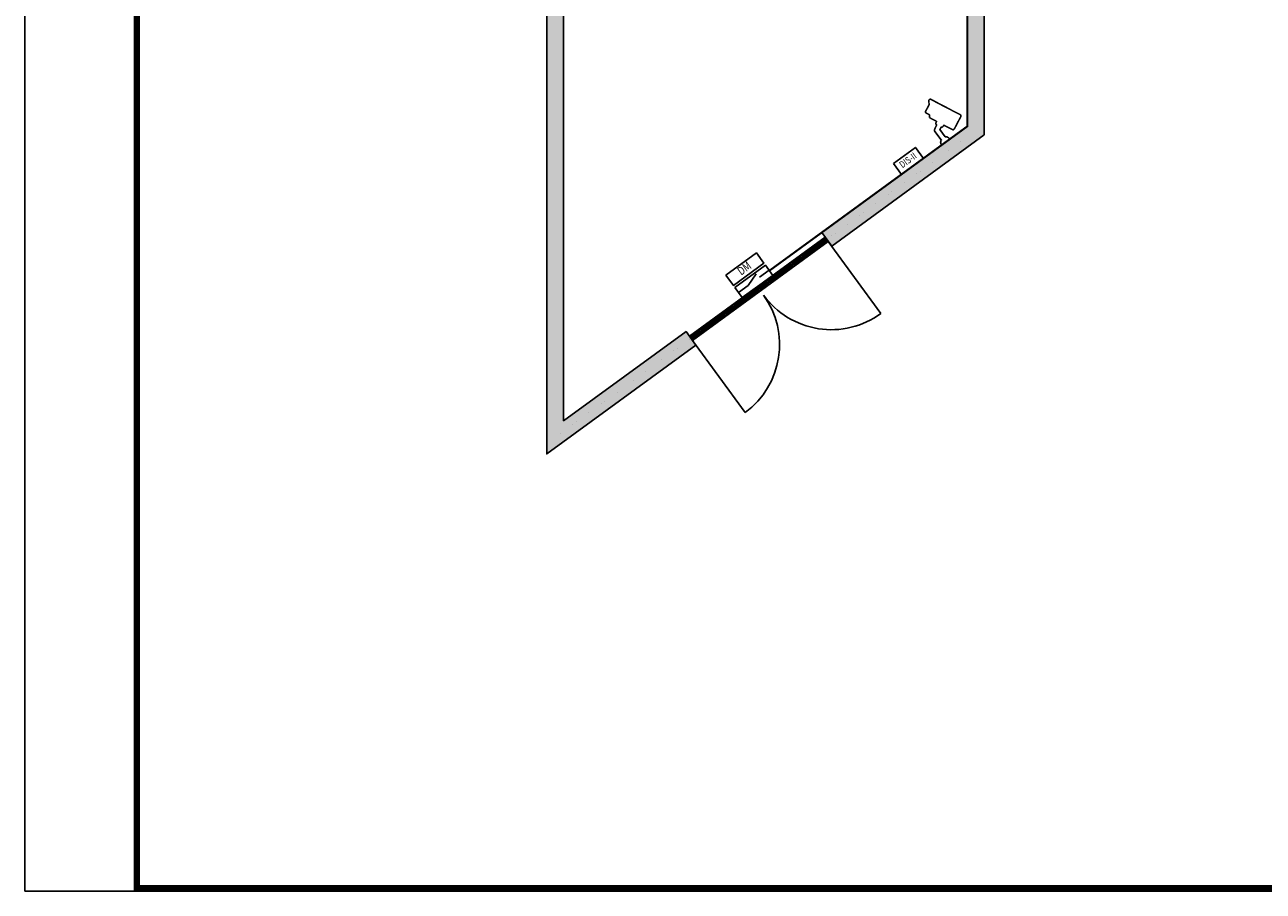
# Model space of a CAD drawing. Extents: x -7257 to 22184, y -7361 to 13267.
# Drawn here: x -7257 to 7463, y -7325 to 2971 of the extents above; entities that cross this region are included whole.
import ezdxf
from ezdxf.enums import TextEntityAlignment as Align

# ---------------------------------------------------------------- set-up
doc = ezdxf.new("R2010")
doc.units = 0
doc.layers.get('0').update_dxf_attribs({"linetype": 'CONTINUOUS'})
doc.layers.get('Defpoints').update_dxf_attribs({"linetype": 'CONTINUOUS'})
for name, color, linetype in [('BORDER', 15, 'CONTINUOUS'), ('door', 7, 'CONTINUOUS'), ('Equipment-CAM', 3, 'CONTINUOUS'), ('Equipment-DIS-DIU', 1, 'CONTINUOUS'), ('Equipment-DM', 4, 'CONTINUOUS'), ('wall', 7, 'CONTINUOUS')]:
    doc.layers.add(name, color=color, linetype=linetype)
doc.layers.add('mono-door', color=4, linetype='CONTINUOUS', plot=False)
doc.layers.add('mono-outerwall', color=6, linetype='CONTINUOUS', plot=False)
doc.styles.get("Standard").update_dxf_attribs({"font": 'txt', "width": 0.8})

# ---------------------------------------------------------------- blocks, each defined once
blk = doc.blocks.new('2000door')
at = {"layer": 'wall'}
h = blk.add_hatch(dxfattribs=at)
h.set_pattern_fill('GRATE', color=256, scale=25, style=0)
h.set_pattern_definition([(0, (-34235.465, 9095.889), (0, 19.84375), []), (90, (-34235.465, 9095.89), (-79.375, 5e-15), [])])
h.paths.add_polyline_path([(31.25, 2000), (-31.25, 2000), (-31.25, 0), (31.25, 0)])
for p, q in [((-31.25, 2000), (-31.25, 0)), ((31.25, 2000), (-31.25, 2000)), ((31.25, 0), (31.25, 2000)), ((31.25, 2000), (1093.75, 2000)), ((-31.25, 0), (31.25, 0)), ((-31.25, 0), (0, 0)), ((31.25, 0), (1093.75, 0))]:
    blk.add_line(p, q, dxfattribs=at)
for centre, start, end in [((93.75, 2000), 270, 0), ((93.75, 0), 0, 90)]:
    blk.add_arc(centre, 1000, start, end, dxfattribs=at)
blk = doc.blocks.new('*U175')
for p, q in [((0, 75), (140, 75)), ((140, 75), (300, 132)), ((450, 75), (310, 75))]:
    blk.add_line(p, q)
for points in [[(0, 330), (450, 330), (450, 180), (0, 180)], [(0, 150), (450, 150), (450, 0), (0, 0)]]:
    blk.add_lwpolyline(points, close=True)
at = {"color": 0, "lineweight": 100, "width": 0.8}
blk.add_text('DM', height=100, dxfattribs=at).set_placement((225, 255), align=Align.MIDDLE)
blk = doc.blocks.new('Equipment-DIS-II')
blk.add_lwpolyline([(0, 400), (800, 400), (800, 0), (0, 0)], close=True)
at = {"color": 0, "lineweight": 100, "width": 0.8}
blk.add_text('DIS-II', height=200, dxfattribs=at).set_placement((400, 200), align=Align.MIDDLE)
blk = doc.blocks.new('Equipment-CAM')
blk.add_circle((81, 47), 3.6)
blk.add_open_spline([(230, 608), (230, 608), (226, 606), (226, 606), (226, 606), (226, 606), (224, 604), (224, 604), (224, 604), (224, 604), (222, 599), (222, 599), (222, 599), (222, 599), (219, 597), (219, 597), (219, 597), (219, 597), (217, 593), (217, 593), (217, 593), (217, 593), (215, 589), (215, 589), (215, 589), (215, 589), (213, 585), (213, 585), (213, 585), (213, 585), (211, 581), (211, 581), (211, 581), (211, 581), (209, 577), (209, 577), (209, 577), (209, 577), (207, 573), (207, 573), (207, 573), (207, 573), (205, 569), (205, 569), (205, 569), (205, 569), (203, 565), (203, 565), (203, 565), (203, 565), (201, 561), (201, 561), (201, 561), (201, 561), (199, 557), (199, 557), (199, 557), (199, 557), (197, 553), (197, 553), (197, 553), (197, 553), (195, 549), (195, 549), (195, 549), (195, 549), (193, 545), (193, 545), (193, 545), (193, 545), (191, 541), (191, 541), (191, 541), (191, 541), (189, 536), (189, 536), (189, 536), (189, 536), (187, 532), (187, 532), (187, 532), (187, 532), (185, 528), (185, 528), (185, 528), (185, 528), (183, 524), (183, 524), (183, 524), (183, 524), (181, 520), (181, 520), (181, 520), (181, 520), (179, 516), (179, 516), (179, 516), (179, 516), (177, 512), (177, 512), (177, 512), (177, 512), (175, 508), (175, 508), (175, 508), (175, 508), (173, 504), (173, 504), (173, 504), (173, 504), (171, 500), (171, 500), (171, 500), (171, 500), (169, 496), (169, 496), (169, 496), (169, 496), (167, 492), (167, 492), (167, 492), (167, 492), (165, 488), (165, 488), (165, 488), (165, 488), (163, 484), (163, 484), (163, 484), (163, 484), (161, 480), (161, 480), (161, 480), (161, 480), (159, 476), (159, 476), (159, 476), (159, 476), (156, 471), (156, 471), (156, 471), (156, 471), (154, 467), (154, 467), (154, 467), (154, 467), (152, 463), (152, 463), (152, 463), (152, 463), (150, 459), (150, 459), (150, 459), (150, 459), (148, 455), (148, 455), (148, 455), (148, 455), (146, 451), (146, 451), (146, 451), (146, 451), (144, 447), (144, 447), (144, 447), (144, 447), (142, 443), (142, 443), (142, 443), (142, 443), (140, 439), (140, 439), (140, 439), (140, 439), (138, 435), (138, 435), (138, 435), (138, 435), (136, 431), (136, 431), (136, 431), (136, 431), (134, 425), (134, 425), (134, 425), (134, 425), (132, 421), (132, 421), (132, 421), (132, 421), (130, 417), (130, 417), (130, 417), (130, 417), (128, 413), (128, 413), (128, 413), (128, 413), (126, 408), (126, 408), (126, 408), (126, 408), (124, 404), (124, 404), (124, 404), (124, 404), (122, 400), (122, 400), (122, 400), (122, 400), (120, 396), (120, 396), (120, 396), (120, 396), (118, 392), (118, 392), (118, 392), (118, 392), (116, 388), (116, 388), (116, 388), (116, 388), (114, 384), (114, 384), (114, 384), (114, 384), (112, 380), (112, 380), (112, 380), (112, 380), (110, 376), (110, 376), (110, 376), (110, 376), (108, 372), (108, 372), (108, 372), (108, 372), (106, 368), (106, 368), (106, 368), (106, 368), (104, 364), (104, 364), (104, 364), (104, 364), (102, 360), (102, 360), (102, 360), (102, 360), (102, 341), (102, 341), (102, 341), (102, 341), (104, 339), (104, 339), (104, 339), (104, 339), (106, 335), (106, 335), (106, 335), (106, 335), (108, 333), (108, 333), (108, 333), (108, 333), (112, 331), (112, 331), (112, 331), (112, 331), (114, 329), (114, 329), (114, 329), (114, 329), (118, 327), (118, 327), (118, 327), (118, 327), (122, 325), (122, 325), (122, 325), (122, 325), (126, 323), (126, 323), (126, 323), (126, 323), (130, 321), (130, 321), (130, 321), (130, 321), (134, 319), (134, 319), (134, 319), (134, 319), (138, 317), (138, 317), (138, 317), (138, 317), (142, 315), (142, 315), (142, 315), (142, 315), (146, 313), (146, 313), (146, 313), (146, 313), (150, 311), (150, 311), (150, 311), (150, 311), (154, 309), (154, 309), (154, 309), (154, 309), (159, 307), (159, 307), (159, 307), (159, 307), (163, 305), (163, 305), (163, 305), (163, 305), (167, 303), (167, 303), (167, 303), (167, 303), (171, 301), (171, 301), (171, 301), (171, 301), (175, 299), (175, 299), (175, 299), (175, 299), (179, 297), (179, 297), (179, 297), (179, 297), (183, 295), (183, 295), (183, 295), (183, 295), (187, 293), (187, 293), (187, 293), (187, 293), (191, 291), (191, 291), (191, 291), (191, 291), (195, 289), (195, 289), (195, 289), (195, 289), (199, 287), (199, 287), (199, 287), (199, 287), (203, 285), (203, 285), (203, 285), (203, 285), (207, 282), (207, 282), (207, 282), (207, 282), (211, 280), (211, 280), (211, 280), (211, 280), (215, 278), (215, 278), (215, 278), (215, 278), (219, 276), (219, 276), (219, 276), (219, 276), (224, 274), (224, 274), (224, 274), (224, 274), (228, 272), (228, 272), (228, 272), (228, 272), (232, 270), (232, 270), (232, 270), (232, 270), (236, 268), (236, 268), (236, 268), (236, 268), (240, 266), (240, 266), (240, 266), (240, 266), (244, 264), (244, 264), (244, 264), (244, 264), (248, 262), (248, 262), (248, 262), (248, 262), (252, 260), (252, 260), (252, 260), (252, 260), (256, 258), (256, 258), (256, 258), (256, 258), (260, 256), (260, 256), (260, 256), (260, 256), (264, 254), (264, 254), (264, 254), (264, 254), (268, 252), (268, 252), (268, 252), (268, 252), (272, 250), (272, 250), (272, 250), (272, 250), (277, 250), (277, 250), (277, 250), (277, 250), (274, 244), (274, 244), (274, 244), (274, 244), (272, 240), (272, 240), (272, 240), (272, 240), (270, 236), (270, 236), (270, 236), (270, 236), (268, 232), (268, 232), (268, 232), (268, 232), (266, 228), (266, 228), (266, 228), (266, 228), (264, 224), (264, 224), (264, 224), (264, 224), (262, 219), (262, 219), (262, 219), (262, 219), (262, 201), (262, 201), (262, 201), (262, 201), (264, 197), (264, 197), (264, 197), (264, 197), (266, 193), (266, 193), (266, 193), (266, 193), (270, 191), (270, 191), (270, 191), (270, 191), (272, 189), (272, 189), (272, 189), (272, 189), (277, 189), (277, 189), (277, 189), (277, 189), (274, 183), (274, 183), (274, 183), (274, 183), (272, 179), (272, 179), (272, 179), (272, 179), (270, 175), (270, 175), (270, 175), (270, 175), (268, 171), (268, 171), (268, 171), (268, 171), (266, 169), (266, 169), (266, 169), (266, 169), (264, 165), (264, 165), (264, 165), (264, 165), (262, 161), (262, 161), (262, 161), (262, 161), (260, 156), (260, 156), (260, 156), (260, 156), (258, 154), (258, 154), (258, 154), (258, 154), (256, 150), (256, 150), (256, 150), (256, 150), (254, 146), (254, 146), (254, 146), (254, 146), (252, 142), (252, 142), (252, 142), (252, 142), (252, 138), (252, 138), (252, 138), (252, 138), (83, 140), (83, 140), (83, 140), (83, 140), (81, 144), (81, 144), (81, 144), (81, 144), (79, 148), (79, 148), (79, 148), (79, 148), (77, 150), (77, 150), (77, 150), (77, 150), (75, 152), (75, 152), (75, 152), (75, 152), (73, 156), (73, 156), (73, 156), (73, 156), (71, 159), (71, 159), (71, 159), (71, 159), (69, 161), (69, 161), (69, 161), (69, 161), (67, 163), (67, 163), (67, 163), (67, 163), (65, 165), (65, 165), (65, 165), (65, 165), (63, 167), (63, 167), (63, 167), (63, 167), (59, 169), (59, 169), (59, 169), (59, 169), (57, 171), (57, 171), (57, 171), (57, 171), (55, 173), (55, 173), (55, 173), (55, 173), (51, 175), (51, 175), (51, 175), (51, 175), (49, 177), (49, 177), (49, 177), (49, 177), (45, 179), (45, 179), (45, 179), (45, 179), (41, 181), (41, 181), (41, 181), (41, 181), (35, 183), (35, 183), (35, 183), (35, 183), (30, 185), (30, 185), (30, 185), (30, 185), (22, 187), (22, 187), (22, 187), (22, 187), (10, 189), (10, 189), (10, 189), (10, 189), (0, 189), (0, 189), (0, 189), (0, 189), (0, 0), (0, 0), (0, 0), (0, 0), (18, 0), (18, 0), (18, 0), (18, 0), (28, 2), (28, 2), (28, 2), (28, 2), (33, 4), (33, 4), (33, 4), (33, 4), (39, 6), (39, 6), (39, 6), (39, 6), (43, 8), (43, 8), (43, 8), (43, 8), (47, 10), (47, 10), (47, 10), (47, 10), (51, 12), (51, 12), (51, 12), (51, 12), (53, 14), (53, 14), (53, 14), (53, 14), (57, 16), (57, 16), (57, 16), (57, 16), (59, 18), (59, 18), (59, 18), (59, 18), (61, 20), (61, 20), (61, 20), (61, 20), (63, 22), (63, 22), (63, 22), (63, 22), (65, 24), (65, 24), (65, 24), (65, 24), (69, 26), (69, 26), (69, 26), (69, 26), (71, 30), (71, 30), (71, 30), (71, 30), (73, 33), (73, 33), (73, 33), (73, 33), (75, 35), (75, 35), (75, 35), (75, 35), (77, 37), (77, 37), (77, 37), (77, 37), (79, 41), (79, 41), (79, 41), (79, 41), (81, 43), (81, 43), (81, 43), (81, 43), (81, 47), (81, 47), (81, 47), (81, 47), (278, 47), (278, 47), (278, 47), (278, 47), (291, 49), (291, 49), (291, 49), (291, 49), (295, 51), (295, 51), (295, 51), (295, 51), (301, 53), (301, 53), (301, 53), (301, 53), (303, 55), (303, 55), (303, 55), (303, 55), (305, 57), (305, 57), (305, 57), (305, 57), (309, 59), (309, 59), (309, 59), (309, 59), (311, 61), (311, 61), (311, 61), (311, 61), (313, 65), (313, 65), (313, 65), (313, 65), (315, 67), (315, 67), (315, 67), (315, 67), (317, 69), (317, 69), (317, 69), (317, 69), (319, 73), (319, 73), (319, 73), (319, 73), (321, 77), (321, 77), (321, 77), (321, 77), (323, 81), (323, 81), (323, 81), (323, 81), (325, 83), (325, 83), (325, 83), (325, 83), (327, 87), (327, 87), (327, 87), (327, 87), (329, 91), (329, 91), (329, 91), (329, 91), (331, 96), (331, 96), (331, 96), (331, 96), (333, 100), (333, 100), (333, 100), (333, 100), (335, 102), (335, 102), (335, 102), (335, 102), (337, 106), (337, 106), (337, 106), (337, 106), (339, 110), (339, 110), (339, 110), (339, 110), (341, 114), (341, 114), (341, 114), (341, 114), (343, 116), (343, 116), (343, 116), (343, 116), (345, 120), (345, 120), (345, 120), (345, 120), (348, 124), (348, 124), (348, 124), (348, 124), (350, 128), (350, 128), (350, 128), (350, 128), (352, 132), (352, 132), (352, 132), (352, 132), (354, 134), (354, 134), (354, 134), (354, 134), (356, 138), (356, 138), (356, 138), (356, 138), (358, 142), (358, 142), (358, 142), (358, 142), (358, 147), (358, 147), (358, 147), (358, 147), (362, 144), (362, 144), (362, 144), (362, 144), (366, 142), (366, 142), (366, 142), (366, 142), (374, 140), (374, 140), (374, 140), (374, 140), (376, 140), (376, 140), (376, 140), (376, 140), (386, 142), (386, 142), (386, 142), (386, 142), (388, 144), (388, 144), (388, 144), (388, 144), (392, 146), (392, 146), (392, 146), (392, 146), (394, 148), (394, 148), (394, 148), (394, 148), (396, 152), (396, 152), (396, 152), (396, 152), (398, 154), (398, 154), (398, 154), (398, 154), (400, 159), (400, 159), (400, 159), (400, 159), (402, 163), (402, 163), (402, 163), (402, 163), (404, 167), (404, 167), (404, 167), (404, 167), (406, 171), (406, 171), (406, 171), (406, 171), (408, 175), (408, 175), (408, 175), (408, 175), (410, 179), (410, 179), (410, 179), (410, 179), (415, 179), (415, 179), (415, 179), (415, 179), (419, 177), (419, 177), (419, 177), (419, 177), (423, 175), (423, 175), (423, 175), (423, 175), (427, 173), (427, 173), (427, 173), (427, 173), (431, 171), (431, 171), (431, 171), (431, 171), (435, 169), (435, 169), (435, 169), (435, 169), (439, 167), (439, 167), (439, 167), (439, 167), (443, 165), (443, 165), (443, 165), (443, 165), (447, 163), (447, 163), (447, 163), (447, 163), (451, 161), (451, 161), (451, 161), (451, 161), (455, 159), (455, 159), (455, 159), (455, 159), (459, 156), (459, 156), (459, 156), (459, 156), (463, 154), (463, 154), (463, 154), (463, 154), (467, 152), (467, 152), (467, 152), (467, 152), (471, 150), (471, 150), (471, 150), (471, 150), (476, 148), (476, 148), (476, 148), (476, 148), (480, 146), (480, 146), (480, 146), (480, 146), (484, 144), (484, 144), (484, 144), (484, 144), (488, 142), (488, 142), (488, 142), (488, 142), (492, 140), (492, 140), (492, 140), (492, 140), (496, 138), (496, 138), (496, 138), (496, 138), (500, 136), (500, 136), (500, 136), (500, 136), (504, 134), (504, 134), (504, 134), (504, 134), (508, 132), (508, 132), (508, 132), (508, 132), (512, 130), (512, 130), (512, 130), (512, 130), (516, 128), (516, 128), (516, 128), (516, 128), (520, 126), (520, 126), (520, 126), (520, 126), (524, 124), (524, 124), (524, 124), (524, 124), (528, 122), (528, 122), (528, 122), (528, 122), (534, 120), (534, 120), (534, 120), (534, 120), (545, 118), (545, 118), (545, 118), (545, 118), (547, 118), (547, 118), (547, 118), (547, 118), (553, 120), (553, 120), (553, 120), (553, 120), (557, 122), (557, 122), (557, 122), (557, 122), (561, 124), (561, 124), (561, 124), (561, 124), (563, 126), (563, 126), (563, 126), (563, 126), (567, 128), (567, 128), (567, 128), (567, 128), (569, 130), (569, 130), (569, 130), (569, 130), (573, 132), (573, 132), (573, 132), (573, 132), (575, 134), (575, 134), (575, 134), (575, 134), (579, 136), (579, 136), (579, 136), (579, 136), (581, 138), (581, 138), (581, 138), (581, 138), (583, 140), (583, 140), (583, 140), (583, 140), (587, 142), (587, 142), (587, 142), (587, 142), (593, 142), (593, 142), (593, 142), (593, 142), (597, 140), (597, 140), (597, 140), (597, 140), (602, 138), (602, 138), (602, 138), (602, 138), (606, 136), (606, 136), (606, 136), (606, 136), (610, 134), (610, 134), (610, 134), (610, 134), (614, 132), (614, 132), (614, 132), (614, 132), (618, 130), (618, 130), (618, 130), (618, 130), (622, 128), (622, 128), (622, 128), (622, 128), (626, 126), (626, 126), (626, 126), (626, 126), (630, 124), (630, 124), (630, 124), (630, 124), (634, 122), (634, 122), (634, 122), (634, 122), (638, 120), (638, 120), (638, 120), (638, 120), (642, 118), (642, 118), (642, 118), (642, 118), (646, 116), (646, 116), (646, 116), (646, 116), (650, 114), (650, 114), (650, 114), (650, 114), (669, 114), (669, 114), (669, 114), (669, 114), (673, 116), (673, 116), (673, 116), (673, 116), (677, 118), (677, 118), (677, 118), (677, 118), (679, 120), (679, 120), (679, 120), (679, 120), (681, 124), (681, 124), (681, 124), (681, 124), (683, 126), (683, 126), (683, 126), (683, 126), (685, 130), (685, 130), (685, 130), (685, 130), (687, 134), (687, 134), (687, 134), (687, 134), (689, 138), (689, 138), (689, 138), (689, 138), (691, 142), (691, 142), (691, 142), (691, 142), (693, 146), (693, 146), (693, 146), (693, 146), (695, 150), (695, 150), (695, 150), (695, 150), (697, 154), (697, 154), (697, 154), (697, 154), (699, 159), (699, 159), (699, 159), (699, 159), (701, 163), (701, 163), (701, 163), (701, 163), (703, 167), (703, 167), (703, 167), (703, 167), (705, 171), (705, 171), (705, 171), (705, 171), (707, 175), (707, 175), (707, 175), (707, 175), (709, 179), (709, 179), (709, 179), (709, 179), (711, 183), (711, 183), (711, 183), (711, 183), (713, 187), (713, 187), (713, 187), (713, 187), (715, 191), (715, 191), (715, 191), (715, 191), (717, 195), (717, 195), (717, 195), (717, 195), (719, 199), (719, 199), (719, 199), (719, 199), (721, 203), (721, 203), (721, 203), (721, 203), (723, 207), (723, 207), (723, 207), (723, 207), (725, 211), (725, 211), (725, 211), (725, 211), (728, 215), (728, 215), (728, 215), (728, 215), (730, 219), (730, 219), (730, 219), (730, 219), (732, 224), (732, 224), (732, 224), (732, 224), (734, 228), (734, 228), (734, 228), (734, 228), (736, 232), (736, 232), (736, 232), (736, 232), (738, 236), (738, 236), (738, 236), (738, 236), (740, 240), (740, 240), (740, 240), (740, 240), (742, 244), (742, 244), (742, 244), (742, 244), (744, 248), (744, 248), (744, 248), (744, 248), (744, 252), (744, 252), (744, 252), (744, 252), (748, 252), (748, 252), (748, 252), (748, 252), (752, 254), (752, 254), (752, 254), (752, 254), (754, 256), (754, 256), (754, 256), (754, 256), (758, 258), (758, 258), (758, 258), (758, 258), (760, 260), (760, 260), (760, 260), (760, 260), (764, 262), (764, 262), (764, 262), (764, 262), (766, 264), (766, 264), (766, 264), (766, 264), (770, 266), (770, 266), (770, 266), (770, 266), (772, 268), (772, 268), (772, 268), (772, 268), (776, 270), (776, 270), (776, 270), (776, 270), (778, 272), (778, 272), (778, 272), (778, 272), (782, 274), (782, 274), (782, 274), (782, 274), (784, 276), (784, 276), (784, 276), (784, 276), (788, 278), (788, 278), (788, 278), (788, 278), (791, 280), (791, 280), (791, 280), (791, 280), (795, 282), (795, 282), (795, 282), (795, 282), (797, 285), (797, 285), (797, 285), (797, 285), (801, 287), (801, 287), (801, 287), (801, 287), (803, 289), (803, 289), (803, 289), (803, 289), (807, 291), (807, 291), (807, 291), (807, 291), (809, 293), (809, 293), (809, 293), (809, 293), (811, 295), (811, 295), (811, 295), (811, 295), (813, 297), (813, 297), (813, 297), (813, 297), (815, 299), (815, 299), (815, 299), (815, 299), (817, 303), (817, 303), (817, 303), (817, 303), (817, 321), (817, 321), (817, 321), (817, 321), (815, 325), (815, 325), (815, 325), (815, 325), (813, 327), (813, 327), (813, 327), (813, 327), (811, 329), (811, 329), (811, 329), (811, 329), (809, 331), (809, 331), (809, 331), (809, 331), (807, 333), (807, 333), (807, 333), (807, 333), (803, 335), (803, 335), (803, 335), (803, 335), (799, 337), (799, 337), (799, 337), (799, 337), (795, 339), (795, 339), (795, 339), (795, 339), (791, 341), (791, 341), (791, 341), (791, 341), (786, 343), (786, 343), (786, 343), (786, 343), (782, 345), (782, 345), (782, 345), (782, 345), (778, 348), (778, 348), (778, 348), (778, 348), (774, 350), (774, 350), (774, 350), (774, 350), (770, 352), (770, 352), (770, 352), (770, 352), (766, 354), (766, 354), (766, 354), (766, 354), (762, 356), (762, 356), (762, 356), (762, 356), (758, 358), (758, 358), (758, 358), (758, 358), (754, 360), (754, 360), (754, 360), (754, 360), (750, 362), (750, 362), (750, 362), (750, 362), (746, 364), (746, 364), (746, 364), (746, 364), (742, 366), (742, 366), (742, 366), (742, 366), (738, 368), (738, 368), (738, 368), (738, 368), (734, 370), (734, 370), (734, 370), (734, 370), (730, 372), (730, 372), (730, 372), (730, 372), (725, 374), (725, 374), (725, 374), (725, 374), (721, 376), (721, 376), (721, 376), (721, 376), (717, 378), (717, 378), (717, 378), (717, 378), (713, 380), (713, 380), (713, 380), (713, 380), (709, 382), (709, 382), (709, 382), (709, 382), (705, 384), (705, 384), (705, 384), (705, 384), (701, 386), (701, 386), (701, 386), (701, 386), (697, 388), (697, 388), (697, 388), (697, 388), (693, 390), (693, 390), (693, 390), (693, 390), (689, 392), (689, 392), (689, 392), (689, 392), (685, 394), (685, 394), (685, 394), (685, 394), (681, 396), (681, 396), (681, 396), (681, 396), (677, 398), (677, 398), (677, 398), (677, 398), (673, 400), (673, 400), (673, 400), (673, 400), (669, 402), (669, 402), (669, 402), (669, 402), (665, 404), (665, 404), (665, 404), (665, 404), (660, 406), (660, 406), (660, 406), (660, 406), (656, 408), (656, 408), (656, 408), (656, 408), (652, 410), (652, 410), (652, 410), (652, 410), (646, 413), (646, 413), (646, 413), (646, 413), (642, 415), (642, 415), (642, 415), (642, 415), (638, 417), (638, 417), (638, 417), (638, 417), (634, 419), (634, 419), (634, 419), (634, 419), (630, 421), (630, 421), (630, 421), (630, 421), (626, 423), (626, 423), (626, 423), (626, 423), (622, 425), (622, 425), (622, 425), (622, 425), (618, 427), (618, 427), (618, 427), (618, 427), (614, 429), (614, 429), (614, 429), (614, 429), (610, 431), (610, 431), (610, 431), (610, 431), (606, 433), (606, 433), (606, 433), (606, 433), (602, 435), (602, 435), (602, 435), (602, 435), (597, 437), (597, 437), (597, 437), (597, 437), (593, 439), (593, 439), (593, 439), (593, 439), (589, 441), (589, 441), (589, 441), (589, 441), (585, 443), (585, 443), (585, 443), (585, 443), (581, 445), (581, 445), (581, 445), (581, 445), (577, 447), (577, 447), (577, 447), (577, 447), (573, 449), (573, 449), (573, 449), (573, 449), (569, 451), (569, 451), (569, 451), (569, 451), (565, 453), (565, 453), (565, 453), (565, 453), (561, 455), (561, 455), (561, 455), (561, 455), (557, 457), (557, 457), (557, 457), (557, 457), (553, 459), (553, 459), (553, 459), (553, 459), (549, 461), (549, 461), (549, 461), (549, 461), (545, 463), (545, 463), (545, 463), (545, 463), (541, 465), (541, 465), (541, 465), (541, 465), (536, 467), (536, 467), (536, 467), (536, 467), (532, 469), (532, 469), (532, 469), (532, 469), (528, 471), (528, 471), (528, 471), (528, 471), (524, 473), (524, 473), (524, 473), (524, 473), (520, 476), (520, 476), (520, 476), (520, 476), (516, 478), (516, 478), (516, 478), (516, 478), (512, 480), (512, 480), (512, 480), (512, 480), (508, 482), (508, 482), (508, 482), (508, 482), (504, 484), (504, 484), (504, 484), (504, 484), (500, 486), (500, 486), (500, 486), (500, 486), (496, 488), (496, 488), (496, 488), (496, 488), (492, 490), (492, 490), (492, 490), (492, 490), (488, 492), (488, 492), (488, 492), (488, 492), (484, 494), (484, 494), (484, 494), (484, 494), (480, 496), (480, 496), (480, 496), (480, 496), (476, 498), (476, 498), (476, 498), (476, 498), (471, 500), (471, 500), (471, 500), (471, 500), (467, 502), (467, 502), (467, 502), (467, 502), (463, 504), (463, 504), (463, 504), (463, 504), (459, 506), (459, 506), (459, 506), (459, 506), (455, 508), (455, 508), (455, 508), (455, 508), (451, 510), (451, 510), (451, 510), (451, 510), (447, 512), (447, 512), (447, 512), (447, 512), (443, 514), (443, 514), (443, 514), (443, 514), (439, 516), (439, 516), (439, 516), (439, 516), (435, 518), (435, 518), (435, 518), (435, 518), (431, 520), (431, 520), (431, 520), (431, 520), (427, 522), (427, 522), (427, 522), (427, 522), (423, 524), (423, 524), (423, 524), (423, 524), (419, 526), (419, 526), (419, 526), (419, 526), (415, 528), (415, 528), (415, 528), (415, 528), (410, 530), (410, 530), (410, 530), (410, 530), (406, 532), (406, 532), (406, 532), (406, 532), (402, 534), (402, 534), (402, 534), (402, 534), (398, 536), (398, 536), (398, 536), (398, 536), (394, 539), (394, 539), (394, 539), (394, 539), (390, 541), (390, 541), (390, 541), (390, 541), (386, 543), (386, 543), (386, 543), (386, 543), (382, 545), (382, 545), (382, 545), (382, 545), (378, 547), (378, 547), (378, 547), (378, 547), (374, 549), (374, 549), (374, 549), (374, 549), (370, 551), (370, 551), (370, 551), (370, 551), (366, 553), (366, 553), (366, 553), (366, 553), (362, 555), (362, 555), (362, 555), (362, 555), (358, 557), (358, 557), (358, 557), (358, 557), (354, 559), (354, 559), (354, 559), (354, 559), (350, 561), (350, 561), (350, 561), (350, 561), (345, 563), (345, 563), (345, 563), (345, 563), (341, 565), (341, 565), (341, 565), (341, 565), (337, 567), (337, 567), (337, 567), (337, 567), (333, 569), (333, 569), (333, 569), (333, 569), (329, 571), (329, 571), (329, 571), (329, 571), (325, 573), (325, 573), (325, 573), (325, 573), (321, 575), (321, 575), (321, 575), (321, 575), (317, 577), (317, 577), (317, 577), (317, 577), (313, 579), (313, 579), (313, 579), (313, 579), (309, 581), (309, 581), (309, 581), (309, 581), (305, 583), (305, 583), (305, 583), (305, 583), (301, 585), (301, 585), (301, 585), (301, 585), (297, 587), (297, 587), (297, 587), (297, 587), (293, 589), (293, 589), (293, 589), (293, 589), (289, 591), (289, 591), (289, 591), (289, 591), (285, 593), (285, 593), (285, 593), (285, 593), (280, 595), (280, 595), (280, 595), (280, 595), (276, 597), (276, 597), (276, 597), (276, 597), (272, 599), (272, 599), (272, 599), (272, 599), (268, 602), (268, 602), (268, 602), (268, 602), (264, 604), (264, 604), (264, 604), (264, 604), (260, 606), (260, 606), (260, 606), (260, 606), (256, 608), (256, 608), (256, 608), (256, 608), (252, 610), (252, 610), (252, 610), (252, 610), (232, 610), (232, 610), (232, 610), (232, 610), (230, 608), (230, 608)], degree=3, knots=[0, 0, 0, 0, 0.002033, 0.002033, 0.002033, 0.002033, 0.004065, 0.004065, 0.004065, 0.004065, 0.006098, 0.006098, 0.006098, 0.006098, 0.00813, 0.00813, 0.00813, 0.00813, 0.010163, 0.010163, 0.010163, 0.010163, 0.012195, 0.012195, 0.012195, 0.012195, 0.014228, 0.014228, 0.014228, 0.014228, 0.01626, 0.01626, 0.01626, 0.01626, 0.018293, 0.018293, 0.018293, 0.018293, 0.020325, 0.020325, 0.020325, 0.020325, 0.022358, 0.022358, 0.022358, 0.022358, 0.02439, 0.02439, 0.02439, 0.02439, 0.026423, 0.026423, 0.026423, 0.026423, 0.028455, 0.028455, 0.028455, 0.028455, 0.030488, 0.030488, 0.030488, 0.030488, 0.03252, 0.03252, 0.03252, 0.03252, 0.034553, 0.034553, 0.034553, 0.034553, 0.036585, 0.036585, 0.036585, 0.036585, 0.038618, 0.038618, 0.038618, 0.038618, 0.04065, 0.04065, 0.04065, 0.04065, 0.042683, 0.042683, 0.042683, 0.042683, 0.044715, 0.044715, 0.044715, 0.044715, 0.046748, 0.046748, 0.046748, 0.046748, 0.04878, 0.04878, 0.04878, 0.04878, 0.050813, 0.050813, 0.050813, 0.050813, 0.052846, 0.052846, 0.052846, 0.052846, 0.054878, 0.054878, 0.054878, 0.054878, 0.056911, 0.056911, 0.056911, 0.056911, 0.058943, 0.058943, 0.058943, 0.058943, 0.060976, 0.060976, 0.060976, 0.060976, 0.063008, 0.063008, 0.063008, 0.063008, 0.065041, 0.065041, 0.065041, 0.065041, 0.067073, 0.067073, 0.067073, 0.067073, 0.069106, 0.069106, 0.069106, 0.069106, 0.071138, 0.071138, 0.071138, 0.071138, 0.073171, 0.073171, 0.073171, 0.073171, 0.075203, 0.075203, 0.075203, 0.075203, 0.077236, 0.077236, 0.077236, 0.077236, 0.079268, 0.079268, 0.079268, 0.079268, 0.081301, 0.081301, 0.081301, 0.081301, 0.083333, 0.083333, 0.083333, 0.083333, 0.085366, 0.085366, 0.085366, 0.085366, 0.087398, 0.087398, 0.087398, 0.087398, 0.089431, 0.089431, 0.089431, 0.089431, 0.091463, 0.091463, 0.091463, 0.091463, 0.093496, 0.093496, 0.093496, 0.093496, 0.095528, 0.095528, 0.095528, 0.095528, 0.097561, 0.097561, 0.097561, 0.097561, 0.099593, 0.099593, 0.099593, 0.099594, 0.101626, 0.101626, 0.101626, 0.101626, 0.103659, 0.103659, 0.103659, 0.103659, 0.105691, 0.105691, 0.105691, 0.105691, 0.107724, 0.107724, 0.107724, 0.107724, 0.109756, 0.109756, 0.109756, 0.109756, 0.111789, 0.111789, 0.111789, 0.111789, 0.113821, 0.113821, 0.113821, 0.113821, 0.115854, 0.115854, 0.115854, 0.115854, 0.117886, 0.117886, 0.117886, 0.117886, 0.119919, 0.119919, 0.119919, 0.119919, 0.121951, 0.121951, 0.121951, 0.121951, 0.123984, 0.123984, 0.123984, 0.123984, 0.126016, 0.126016, 0.126016, 0.126016, 0.128049, 0.128049, 0.128049, 0.128049, 0.130081, 0.130081, 0.130081, 0.130081, 0.132114, 0.132114, 0.132114, 0.132114, 0.134146, 0.134146, 0.134146, 0.134146, 0.136179, 0.136179, 0.136179, 0.136179, 0.138211, 0.138211, 0.138211, 0.138211, 0.140244, 0.140244, 0.140244, 0.140244, 0.142276, 0.142276, 0.142276, 0.142276, 0.144309, 0.144309, 0.144309, 0.144309, 0.146341, 0.146341, 0.146341, 0.146341, 0.148374, 0.148374, 0.148374, 0.148374, 0.150407, 0.150407, 0.150407, 0.150407, 0.152439, 0.152439, 0.152439, 0.152439, 0.154472, 0.154472, 0.154472, 0.154472, 0.156504, 0.156504, 0.156504, 0.156504, 0.158537, 0.158537, 0.158537, 0.158537, 0.160569, 0.160569, 0.160569, 0.160569, 0.162602, 0.162602, 0.162602, 0.162602, 0.164634, 0.164634, 0.164634, 0.164634, 0.166667, 0.166667, 0.166667, 0.166667, 0.168699, 0.168699, 0.168699, 0.168699, 0.170732, 0.170732, 0.170732, 0.170732, 0.172764, 0.172764, 0.172764, 0.172764, 0.174797, 0.174797, 0.174797, 0.174797, 0.176829, 0.176829, 0.176829, 0.176829, 0.178862, 0.178862, 0.178862, 0.178862, 0.180894, 0.180894, 0.180894, 0.180894, 0.182927, 0.182927, 0.182927, 0.182927, 0.184959, 0.184959, 0.184959, 0.184959, 0.186992, 0.186992, 0.186992, 0.186992, 0.189024, 0.189024, 0.189024, 0.189024, 0.191057, 0.191057, 0.191057, 0.191057, 0.193089, 0.193089, 0.193089, 0.193089, 0.195122, 0.195122, 0.195122, 0.195122, 0.197154, 0.197154, 0.197154, 0.197154, 0.199187, 0.199187, 0.199187, 0.199187, 0.20122, 0.20122, 0.20122, 0.20122, 0.203252, 0.203252, 0.203252, 0.203252, 0.205285, 0.205285, 0.205285, 0.205285, 0.207317, 0.207317, 0.207317, 0.207317, 0.20935, 0.20935, 0.20935, 0.20935, 0.211382, 0.211382, 0.211382, 0.211382, 0.213415, 0.213415, 0.213415, 0.213415, 0.215447, 0.215447, 0.215447, 0.215447, 0.21748, 0.21748, 0.21748, 0.21748, 0.219512, 0.219512, 0.219512, 0.219512, 0.221545, 0.221545, 0.221545, 0.221545, 0.223577, 0.223577, 0.223577, 0.223577, 0.22561, 0.22561, 0.22561, 0.22561, 0.227642, 0.227642, 0.227642, 0.227642, 0.229675, 0.229675, 0.229675, 0.229675, 0.231707, 0.231707, 0.231707, 0.231707, 0.23374, 0.23374, 0.23374, 0.23374, 0.235772, 0.235772, 0.235772, 0.235772, 0.237805, 0.237805, 0.237805, 0.237805, 0.239837, 0.239837, 0.239837, 0.239837, 0.24187, 0.24187, 0.24187, 0.24187, 0.243902, 0.243902, 0.243902, 0.243902, 0.245935, 0.245935, 0.245935, 0.245935, 0.247967, 0.247967, 0.247967, 0.247967, 0.25, 0.25, 0.25, 0.25, 0.252033, 0.252033, 0.252033, 0.252033, 0.254065, 0.254065, 0.254065, 0.254065, 0.256098, 0.256098, 0.256098, 0.256098, 0.25813, 0.25813, 0.25813, 0.25813, 0.260163, 0.260163, 0.260163, 0.260163, 0.262195, 0.262195, 0.262195, 0.262195, 0.264228, 0.264228, 0.264228, 0.264228, 0.26626, 0.26626, 0.26626, 0.26626, 0.268293, 0.268293, 0.268293, 0.268293, 0.270325, 0.270325, 0.270325, 0.270325, 0.272358, 0.272358, 0.272358, 0.272358, 0.27439, 0.27439, 0.27439, 0.27439, 0.276423, 0.276423, 0.276423, 0.276423, 0.278455, 0.278455, 0.278455, 0.278455, 0.280488, 0.280488, 0.280488, 0.280488, 0.28252, 0.28252, 0.28252, 0.28252, 0.284553, 0.284553, 0.284553, 0.284553, 0.286585, 0.286585, 0.286585, 0.286585, 0.288618, 0.288618, 0.288618, 0.288618, 0.29065, 0.29065, 0.29065, 0.29065, 0.292683, 0.292683, 0.292683, 0.292683, 0.294715, 0.294715, 0.294715, 0.294715, 0.296748, 0.296748, 0.296748, 0.296748, 0.29878, 0.29878, 0.29878, 0.29878, 0.300813, 0.300813, 0.300813, 0.300813, 0.302846, 0.302846, 0.302846, 0.302846, 0.304878, 0.304878, 0.304878, 0.304878, 0.306911, 0.306911, 0.306911, 0.306911, 0.308943, 0.308943, 0.308943, 0.308943, 0.310976, 0.310976, 0.310976, 0.310976, 0.313008, 0.313008, 0.313008, 0.313008, 0.315041, 0.315041, 0.315041, 0.315041, 0.317073, 0.317073, 0.317073, 0.317073, 0.319106, 0.319106, 0.319106, 0.319106, 0.321138, 0.321138, 0.321138, 0.321138, 0.323171, 0.323171, 0.323171, 0.323171, 0.325203, 0.325203, 0.325203, 0.325203, 0.327236, 0.327236, 0.327236, 0.327236, 0.329268, 0.329268, 0.329268, 0.329268, 0.331301, 0.331301, 0.331301, 0.331301, 0.333333, 0.333333, 0.333333, 0.333333, 0.335366, 0.335366, 0.335366, 0.335366, 0.337398, 0.337398, 0.337398, 0.337398, 0.339431, 0.339431, 0.339431, 0.339431, 0.341463, 0.341463, 0.341463, 0.341463, 0.343496, 0.343496, 0.343496, 0.343496, 0.345528, 0.345528, 0.345528, 0.345528, 0.347561, 0.347561, 0.347561, 0.347561, 0.349593, 0.349593, 0.349593, 0.349594, 0.351626, 0.351626, 0.351626, 0.351626, 0.353659, 0.353659, 0.353659, 0.353659, 0.355691, 0.355691, 0.355691, 0.355691, 0.357724, 0.357724, 0.357724, 0.357724, 0.359756, 0.359756, 0.359756, 0.359756, 0.361789, 0.361789, 0.361789, 0.361789, 0.363821, 0.363821, 0.363821, 0.363821, 0.365854, 0.365854, 0.365854, 0.365854, 0.367886, 0.367886, 0.367886, 0.367886, 0.369919, 0.369919, 0.369919, 0.369919, 0.371951, 0.371951, 0.371951, 0.371951, 0.373984, 0.373984, 0.373984, 0.373984, 0.376016, 0.376016, 0.376016, 0.376016, 0.378049, 0.378049, 0.378049, 0.378049, 0.380081, 0.380081, 0.380081, 0.380081, 0.382114, 0.382114, 0.382114, 0.382114, 0.384146, 0.384146, 0.384146, 0.384146, 0.386179, 0.386179, 0.386179, 0.386179, 0.388211, 0.388211, 0.388211, 0.388211, 0.390244, 0.390244, 0.390244, 0.390244, 0.392276, 0.392276, 0.392276, 0.392276, 0.394309, 0.394309, 0.394309, 0.394309, 0.396341, 0.396341, 0.396341, 0.396341, 0.398374, 0.398374, 0.398374, 0.398374, 0.400407, 0.400407, 0.400407, 0.400407, 0.402439, 0.402439, 0.402439, 0.402439, 0.404472, 0.404472, 0.404472, 0.404472, 0.406504, 0.406504, 0.406504, 0.406504, 0.408537, 0.408537, 0.408537, 0.408537, 0.410569, 0.410569, 0.410569, 0.410569, 0.412602, 0.412602, 0.412602, 0.412602, 0.414634, 0.414634, 0.414634, 0.414634, 0.416667, 0.416667, 0.416667, 0.416667, 0.418699, 0.418699, 0.418699, 0.418699, 0.420732, 0.420732, 0.420732, 0.420732, 0.422764, 0.422764, 0.422764, 0.422764, 0.424797, 0.424797, 0.424797, 0.424797, 0.426829, 0.426829, 0.426829, 0.426829, 0.428862, 0.428862, 0.428862, 0.428862, 0.430894, 0.430894, 0.430894, 0.430894, 0.432927, 0.432927, 0.432927, 0.432927, 0.434959, 0.434959, 0.434959, 0.434959, 0.436992, 0.436992, 0.436992, 0.436992, 0.439024, 0.439024, 0.439024, 0.439024, 0.441057, 0.441057, 0.441057, 0.441057, 0.443089, 0.443089, 0.443089, 0.443089, 0.445122, 0.445122, 0.445122, 0.445122, 0.447154, 0.447154, 0.447154, 0.447154, 0.449187, 0.449187, 0.449187, 0.449187, 0.45122, 0.45122, 0.45122, 0.45122, 0.453252, 0.453252, 0.453252, 0.453252, 0.455285, 0.455285, 0.455285, 0.455285, 0.457317, 0.457317, 0.457317, 0.457317, 0.45935, 0.45935, 0.45935, 0.45935, 0.461382, 0.461382, 0.461382, 0.461382, 0.463415, 0.463415, 0.463415, 0.463415, 0.465447, 0.465447, 0.465447, 0.465447, 0.46748, 0.46748, 0.46748, 0.46748, 0.469512, 0.469512, 0.469512, 0.469512, 0.471545, 0.471545, 0.471545, 0.471545, 0.473577, 0.473577, 0.473577, 0.473577, 0.47561, 0.47561, 0.47561, 0.47561, 0.477642, 0.477642, 0.477642, 0.477642, 0.479675, 0.479675, 0.479675, 0.479675, 0.481707, 0.481707, 0.481707, 0.481707, 0.48374, 0.48374, 0.48374, 0.48374, 0.485772, 0.485772, 0.485772, 0.485772, 0.487805, 0.487805, 0.487805, 0.487805, 0.489837, 0.489837, 0.489837, 0.489837, 0.49187, 0.49187, 0.49187, 0.49187, 0.493902, 0.493902, 0.493902, 0.493902, 0.495935, 0.495935, 0.495935, 0.495935, 0.497967, 0.497967, 0.497967, 0.497967, 0.5, 0.5, 0.5, 0.5, 0.502033, 0.502033, 0.502033, 0.502033, 0.504065, 0.504065, 0.504065, 0.504065, 0.506098, 0.506098, 0.506098, 0.506098, 0.50813, 0.50813, 0.50813, 0.50813, 0.510163, 0.510163, 0.510163, 0.510163, 0.512195, 0.512195, 0.512195, 0.512195, 0.514228, 0.514228, 0.514228, 0.514228, 0.51626, 0.51626, 0.51626, 0.51626, 0.518293, 0.518293, 0.518293, 0.518293, 0.520325, 0.520325, 0.520325, 0.520325, 0.522358, 0.522358, 0.522358, 0.522358, 0.52439, 0.52439, 0.52439, 0.52439, 0.526423, 0.526423, 0.526423, 0.526423, 0.528455, 0.528455, 0.528455, 0.528455, 0.530488, 0.530488, 0.530488, 0.530488, 0.53252, 0.53252, 0.53252, 0.53252, 0.534553, 0.534553, 0.534553, 0.534553, 0.536585, 0.536585, 0.536585, 0.536585, 0.538618, 0.538618, 0.538618, 0.538618, 0.54065, 0.54065, 0.54065, 0.54065, 0.542683, 0.542683, 0.542683, 0.542683, 0.544715, 0.544715, 0.544715, 0.544715, 0.546748, 0.546748, 0.546748, 0.546748, 0.54878, 0.54878, 0.54878, 0.54878, 0.550813, 0.550813, 0.550813, 0.550813, 0.552846, 0.552846, 0.552846, 0.552846, 0.554878, 0.554878, 0.554878, 0.554878, 0.556911, 0.556911, 0.556911, 0.556911, 0.558943, 0.558943, 0.558943, 0.558943, 0.560976, 0.560976, 0.560976, 0.560976, 0.563008, 0.563008, 0.563008, 0.563008, 0.565041, 0.565041, 0.565041, 0.565041, 0.567073, 0.567073, 0.567073, 0.567073, 0.569106, 0.569106, 0.569106, 0.569106, 0.571138, 0.571138, 0.571138, 0.571138, 0.573171, 0.573171, 0.573171, 0.573171, 0.575203, 0.575203, 0.575203, 0.575203, 0.577236, 0.577236, 0.577236, 0.577236, 0.579268, 0.579268, 0.579268, 0.579268, 0.581301, 0.581301, 0.581301, 0.581301, 0.583333, 0.583333, 0.583333, 0.583333, 0.585366, 0.585366, 0.585366, 0.585366, 0.587398, 0.587398, 0.587398, 0.587398, 0.589431, 0.589431, 0.589431, 0.589431, 0.591463, 0.591463, 0.591463, 0.591463, 0.593496, 0.593496, 0.593496, 0.593496, 0.595528, 0.595528, 0.595528, 0.595528, 0.597561, 0.597561, 0.597561, 0.597561, 0.599593, 0.599593, 0.599593, 0.599594, 0.601626, 0.601626, 0.601626, 0.601626, 0.603659, 0.603659, 0.603659, 0.603659, 0.605691, 0.605691, 0.605691, 0.605691, 0.607724, 0.607724, 0.607724, 0.607724, 0.609756, 0.609756, 0.609756, 0.609756, 0.611789, 0.611789, 0.611789, 0.611789, 0.613821, 0.613821, 0.613821, 0.613821, 0.615854, 0.615854, 0.615854, 0.615854, 0.617886, 0.617886, 0.617886, 0.617886, 0.619919, 0.619919, 0.619919, 0.619919, 0.621951, 0.621951, 0.621951, 0.621951, 0.623984, 0.623984, 0.623984, 0.623984, 0.626016, 0.626016, 0.626016, 0.626016, 0.628049, 0.628049, 0.628049, 0.628049, 0.630081, 0.630081, 0.630081, 0.630081, 0.632114, 0.632114, 0.632114, 0.632114, 0.634146, 0.634146, 0.634146, 0.634146, 0.636179, 0.636179, 0.636179, 0.636179, 0.638211, 0.638211, 0.638211, 0.638211, 0.640244, 0.640244, 0.640244, 0.640244, 0.642276, 0.642276, 0.642276, 0.642276, 0.644309, 0.644309, 0.644309, 0.644309, 0.646341, 0.646341, 0.646341, 0.646341, 0.648374, 0.648374, 0.648374, 0.648374, 0.650407, 0.650407, 0.650407, 0.650407, 0.652439, 0.652439, 0.652439, 0.652439, 0.654472, 0.654472, 0.654472, 0.654472, 0.656504, 0.656504, 0.656504, 0.656504, 0.658537, 0.658537, 0.658537, 0.658537, 0.660569, 0.660569, 0.660569, 0.660569, 0.662602, 0.662602, 0.662602, 0.662602, 0.664634, 0.664634, 0.664634, 0.664634, 0.666667, 0.666667, 0.666667, 0.666667, 0.668699, 0.668699, 0.668699, 0.668699, 0.670732, 0.670732, 0.670732, 0.670732, 0.672764, 0.672764, 0.672764, 0.672764, 0.674797, 0.674797, 0.674797, 0.674797, 0.676829, 0.676829, 0.676829, 0.676829, 0.678862, 0.678862, 0.678862, 0.678862, 0.680894, 0.680894, 0.680894, 0.680894, 0.682927, 0.682927, 0.682927, 0.682927, 0.684959, 0.684959, 0.684959, 0.684959, 0.686992, 0.686992, 0.686992, 0.686992, 0.689024, 0.689024, 0.689024, 0.689024, 0.691057, 0.691057, 0.691057, 0.691057, 0.693089, 0.693089, 0.693089, 0.693089, 0.695122, 0.695122, 0.695122, 0.695122, 0.697154, 0.697154, 0.697154, 0.697154, 0.699187, 0.699187, 0.699187, 0.699187, 0.70122, 0.70122, 0.70122, 0.70122, 0.703252, 0.703252, 0.703252, 0.703252, 0.705285, 0.705285, 0.705285, 0.705285, 0.707317, 0.707317, 0.707317, 0.707317, 0.70935, 0.70935, 0.70935, 0.70935, 0.711382, 0.711382, 0.711382, 0.711382, 0.713415, 0.713415, 0.713415, 0.713415, 0.715447, 0.715447, 0.715447, 0.715447, 0.71748, 0.71748, 0.71748, 0.71748, 0.719512, 0.719512, 0.719512, 0.719512, 0.721545, 0.721545, 0.721545, 0.721545, 0.723577, 0.723577, 0.723577, 0.723577, 0.72561, 0.72561, 0.72561, 0.72561, 0.727642, 0.727642, 0.727642, 0.727642, 0.729675, 0.729675, 0.729675, 0.729675, 0.731707, 0.731707, 0.731707, 0.731707, 0.73374, 0.73374, 0.73374, 0.73374, 0.735772, 0.735772, 0.735772, 0.735772, 0.737805, 0.737805, 0.737805, 0.737805, 0.739837, 0.739837, 0.739837, 0.739837, 0.74187, 0.74187, 0.74187, 0.74187, 0.743902, 0.743902, 0.743902, 0.743902, 0.745935, 0.745935, 0.745935, 0.745935, 0.747967, 0.747967, 0.747967, 0.747967, 0.75, 0.75, 0.75, 0.75, 0.752033, 0.752033, 0.752033, 0.752033, 0.754065, 0.754065, 0.754065, 0.754065, 0.756098, 0.756098, 0.756098, 0.756098, 0.75813, 0.75813, 0.75813, 0.75813, 0.760163, 0.760163, 0.760163, 0.760163, 0.762195, 0.762195, 0.762195, 0.762195, 0.764228, 0.764228, 0.764228, 0.764228, 0.76626, 0.76626, 0.76626, 0.76626, 0.768293, 0.768293, 0.768293, 0.768293, 0.770325, 0.770325, 0.770325, 0.770325, 0.772358, 0.772358, 0.772358, 0.772358, 0.77439, 0.77439, 0.77439, 0.77439, 0.776423, 0.776423, 0.776423, 0.776423, 0.778455, 0.778455, 0.778455, 0.778455, 0.780488, 0.780488, 0.780488, 0.780488, 0.78252, 0.78252, 0.78252, 0.78252, 0.784553, 0.784553, 0.784553, 0.784553, 0.786585, 0.786585, 0.786585, 0.786585, 0.788618, 0.788618, 0.788618, 0.788618, 0.79065, 0.79065, 0.79065, 0.79065, 0.792683, 0.792683, 0.792683, 0.792683, 0.794715, 0.794715, 0.794715, 0.794715, 0.796748, 0.796748, 0.796748, 0.796748, 0.79878, 0.79878, 0.79878, 0.79878, 0.800813, 0.800813, 0.800813, 0.800813, 0.802846, 0.802846, 0.802846, 0.802846, 0.804878, 0.804878, 0.804878, 0.804878, 0.806911, 0.806911, 0.806911, 0.806911, 0.808943, 0.808943, 0.808943, 0.808943, 0.810976, 0.810976, 0.810976, 0.810976, 0.813008, 0.813008, 0.813008, 0.813008, 0.815041, 0.815041, 0.815041, 0.815041, 0.817073, 0.817073, 0.817073, 0.817073, 0.819106, 0.819106, 0.819106, 0.819106, 0.821138, 0.821138, 0.821138, 0.821138, 0.823171, 0.823171, 0.823171, 0.823171, 0.825203, 0.825203, 0.825203, 0.825203, 0.827236, 0.827236, 0.827236, 0.827236, 0.829268, 0.829268, 0.829268, 0.829268, 0.831301, 0.831301, 0.831301, 0.831301, 0.833333, 0.833333, 0.833333, 0.833333, 0.835366, 0.835366, 0.835366, 0.835366, 0.837398, 0.837398, 0.837398, 0.837398, 0.839431, 0.839431, 0.839431, 0.839431, 0.841463, 0.841463, 0.841463, 0.841463, 0.843496, 0.843496, 0.843496, 0.843496, 0.845528, 0.845528, 0.845528, 0.845528, 0.847561, 0.847561, 0.847561, 0.847561, 0.849593, 0.849593, 0.849593, 0.849594, 0.851626, 0.851626, 0.851626, 0.851626, 0.853659, 0.853659, 0.853659, 0.853659, 0.855691, 0.855691, 0.855691, 0.855691, 0.857724, 0.857724, 0.857724, 0.857724, 0.859756, 0.859756, 0.859756, 0.859756, 0.861789, 0.861789, 0.861789, 0.861789, 0.863821, 0.863821, 0.863821, 0.863821, 0.865854, 0.865854, 0.865854, 0.865854, 0.867886, 0.867886, 0.867886, 0.867886, 0.869919, 0.869919, 0.869919, 0.869919, 0.871951, 0.871951, 0.871951, 0.871951, 0.873984, 0.873984, 0.873984, 0.873984, 0.876016, 0.876016, 0.876016, 0.876016, 0.878049, 0.878049, 0.878049, 0.878049, 0.880081, 0.880081, 0.880081, 0.880081, 0.882114, 0.882114, 0.882114, 0.882114, 0.884146, 0.884146, 0.884146, 0.884146, 0.886179, 0.886179, 0.886179, 0.886179, 0.888211, 0.888211, 0.888211, 0.888211, 0.890244, 0.890244, 0.890244, 0.890244, 0.892276, 0.892276, 0.892276, 0.892276, 0.894309, 0.894309, 0.894309, 0.894309, 0.896341, 0.896341, 0.896341, 0.896341, 0.898374, 0.898374, 0.898374, 0.898374, 0.900407, 0.900407, 0.900407, 0.900407, 0.902439, 0.902439, 0.902439, 0.902439, 0.904472, 0.904472, 0.904472, 0.904472, 0.906504, 0.906504, 0.906504, 0.906504, 0.908537, 0.908537, 0.908537, 0.908537, 0.910569, 0.910569, 0.910569, 0.910569, 0.912602, 0.912602, 0.912602, 0.912602, 0.914634, 0.914634, 0.914634, 0.914634, 0.916667, 0.916667, 0.916667, 0.916667, 0.918699, 0.918699, 0.918699, 0.918699, 0.920732, 0.920732, 0.920732, 0.920732, 0.922764, 0.922764, 0.922764, 0.922764, 0.924797, 0.924797, 0.924797, 0.924797, 0.926829, 0.926829, 0.926829, 0.926829, 0.928862, 0.928862, 0.928862, 0.928862, 0.930894, 0.930894, 0.930894, 0.930894, 0.932927, 0.932927, 0.932927, 0.932927, 0.934959, 0.934959, 0.934959, 0.934959, 0.936992, 0.936992, 0.936992, 0.936992, 0.939024, 0.939024, 0.939024, 0.939024, 0.941057, 0.941057, 0.941057, 0.941057, 0.943089, 0.943089, 0.943089, 0.943089, 0.945122, 0.945122, 0.945122, 0.945122, 0.947154, 0.947154, 0.947154, 0.947154, 0.949187, 0.949187, 0.949187, 0.949187, 0.95122, 0.95122, 0.95122, 0.95122, 0.953252, 0.953252, 0.953252, 0.953252, 0.955285, 0.955285, 0.955285, 0.955285, 0.957317, 0.957317, 0.957317, 0.957317, 0.95935, 0.95935, 0.95935, 0.95935, 0.961382, 0.961382, 0.961382, 0.961382, 0.963415, 0.963415, 0.963415, 0.963415, 0.965447, 0.965447, 0.965447, 0.965447, 0.96748, 0.96748, 0.96748, 0.96748, 0.969512, 0.969512, 0.969512, 0.969512, 0.971545, 0.971545, 0.971545, 0.971545, 0.973577, 0.973577, 0.973577, 0.973577, 0.97561, 0.97561, 0.97561, 0.97561, 0.977642, 0.977642, 0.977642, 0.977642, 0.979675, 0.979675, 0.979675, 0.979675, 0.981707, 0.981707, 0.981707, 0.981707, 0.98374, 0.98374, 0.98374, 0.98374, 0.985772, 0.985772, 0.985772, 0.985772, 0.987805, 0.987805, 0.987805, 0.987805, 0.989837, 0.989837, 0.989837, 0.989837, 0.99187, 0.99187, 0.99187, 0.99187, 0.993902, 0.993902, 0.993902, 0.993902, 0.995935, 0.995935, 0.995935, 0.995935, 0.997967, 0.997967, 0.997967, 0.997967, 1, 1, 1, 1])

msp = doc.modelspace()

# ---------------------------------------------------------------- hatches: boundary and pattern name
at = {"layer": 'wall', "linetype": 'Continuous'}
h = msp.add_hatch(dxfattribs=at)
h.set_pattern_fill('AR-B816', color=256, scale=0.4, style=0)
h.set_pattern_definition([(0, (-37769.1, -3051.21), (0, 81.28), []), (90, (-37769.1, -3051.21), (-81.28, 81.28), [81.28, -81.28])])
h.paths.add_polyline_path([(2216, 502), (3948, 1765), (3948, 8265), (-852, 8265), (-852, -1735), (603, -675), (721, -836), (-1052, -2128), (-1052, 8465), (4148, 8465), (4148, 1663), (2334, 340)])

# ---------------------------------------------------------------- linework, layer by layer
at = {"ltscale": 100, "const_width": 72}
msp.add_lwpolyline([(22112, 13231), (-5925, 13231), (-5925, -7289), (22112, -7289), (22112, 13231)], dxfattribs=at)
at = {"layer": 'BORDER', "const_width": 24}
msp.add_lwpolyline([(1953, 6796), (1953, 8265), (3948, 8265), (3948, 1765), (2216, 502), (1593, 48)], dxfattribs=at)
at = {"layer": 'Defpoints', "color": 1}
msp.add_lwpolyline([(-7257, -7325), (22148, -7325), (22148, 13267), (-7257, 13267)], close=True, dxfattribs=at)
at = {"layer": 'mono-door', "lineweight": -3}
msp.add_line((662, -755), (2275, 421), dxfattribs=at)
at = {"layer": 'mono-outerwall', "lineweight": -3, "const_width": 0.1}
msp.add_lwpolyline([(4048, 8365), (4048, 1714), (-952, -1932), (-952, 8365)], close=True, dxfattribs=at)
at = {"layer": 'wall', "linetype": 'Continuous'}
msp.add_lwpolyline([(2216, 502), (3948, 1765), (3948, 8265), (-852, 8265), (-852, -1735), (603, -675), (721, -836), (-1052, -2128), (-1052, 8465), (4148, 8465), (4148, 1663), (2334, 340)], close=True, dxfattribs=at)

# ---------------------------------------------------------------- block references
at = {"layer": 'door', "xscale": 0.9982047984621901, "yscale": 0.9982047984621901, "zscale": 0.9982047984621901, "rotation": 306.0982839670421}
msp.add_blockref('2000door', (662, -755), dxfattribs=at)
at = {"layer": 'Equipment-CAM', "xscale": -0.6397558139127733, "yscale": 0.6397558139105968, "zscale": 0.6397558139131454, "rotation": 305.9607687978763}
msp.add_blockref('Equipment-CAM', (3642, 1542), dxfattribs=at)
at = {"layer": 'Equipment-DIS-DIU', "xscale": 0.404342022746386, "yscale": 0.4043420227480965, "zscale": 0.4043420227487898, "rotation": 36.09828396745512}
msp.add_blockref('Equipment-DIS-II', (3163, 1192), dxfattribs=at)
at = {"layer": 'Equipment-DM', "xscale": 0.9982047984625269, "yscale": 0.9982047984625269, "zscale": 0.9982047984625269, "rotation": 36.09828396715722}
msp.add_blockref('*U175', (1271, -272), dxfattribs=at)

doc.saveas('drawing.dxf')
